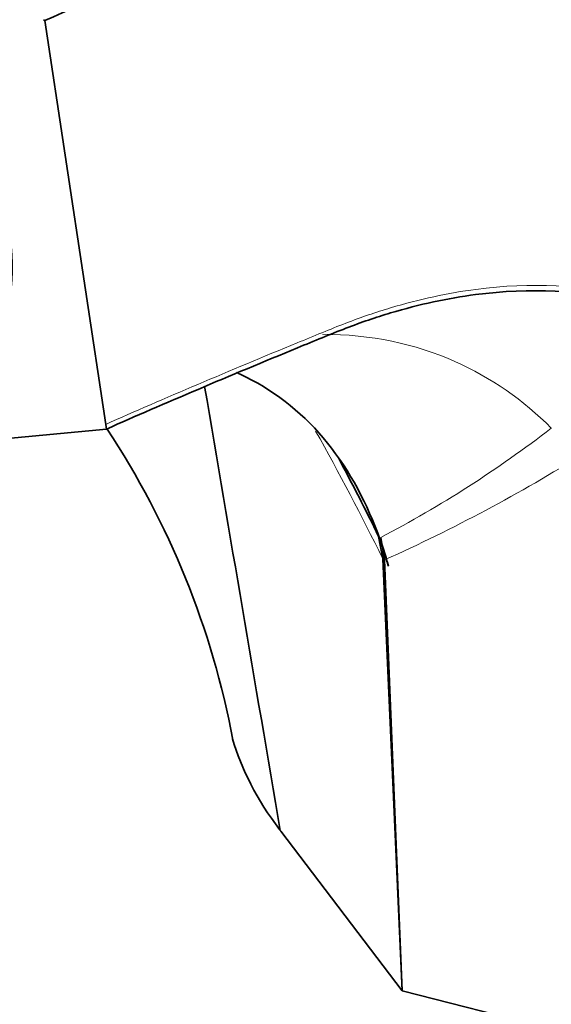
# Model space of a CAD drawing. Units: millimetres. Extents: x 0 to 1478, y 0 to 1758.
# Drawn here: x 359 to 382, y 549 to 591 of the extents above; entities that cross this region are included whole.
import ezdxf
from ezdxf import colors
from ezdxf.entities.mleader import LeaderData, LeaderLine
from ezdxf.math import Vec2, Vec3

# ---------------------------------------------------------------- set-up
doc = ezdxf.new("R2010")
doc.units = ezdxf.units.MM
doc.layers.add('DV5_Défaut', color=7, linetype='Continuous')
doc.layers.add('Défaut', color=7, linetype='Continuous')

# ---------------------------------------------------------------- blocks, each defined once
blk = doc.blocks.new('_DOT')
at = {"color": 0}
blk.add_line((0, 0), (-1, 0), dxfattribs=at)
at = {"color": 0, "const_width": 0.333}
blk.add_lwpolyline([(-0.1665, 0, 1), (0.1665, 0, 1)], format="xyb", close=True, dxfattribs=at)
blk = doc.blocks.new('SE4')
at = {"layer": 'DV5_Défaut', "color": 7, "linetype": 'Continuous', "lineweight": 35}
for p, q in [((359.791, 591.396), (359.728, 591.433)), ((362.412, 574.029), (359.791, 591.396)), ((356.615, 573.266), (362.443, 573.825)), ((362.443, 573.825), (362.412, 574.029)), ((374.163, 569.212), (374.338, 568.249)), ((374.421, 568.201), (374.25, 569.162)), ((375.171, 549.665), (374.338, 568.249)), ((375.171, 549.665), (374.421, 568.201)), ((369.925, 556.565), (369.951, 556.531)), ((369.951, 556.531), (375.171, 549.665)), ((375.171, 549.665), (387.123, 546.636))]:
    blk.add_line(p, q, dxfattribs=at)
for centre, radius, start, end in [((332.234, 553.793), 36.267, 10.5925, 33.5313), ((271.685, 518.721), 114.241, 26.22959, 28.11679)]:
    blk.add_arc(centre, radius, start, end, dxfattribs=at)
at = {"layer": 'DV5_Défaut', "color": 7, "linetype": 'Continuous', "lineweight": 18}
for centre, radius, start, end in [((351.082, 613.458), 49.989, 297.6107, 307.6225), ((381.601, 573.868), 0.00514, 225.4829, 248.7517), ((267.735, 515.662), 118.868, 26.25689, 29.2485), ((344.921, 633.923), 72.039, 294.17325, 301.90792)]:
    blk.add_arc(centre, radius, start, end, dxfattribs=at)
at = {"layer": 'DV5_Défaut', "color": 7, "linetype": 'Continuous', "lineweight": 35}
for centre, major_axis, ratio, start_param, end_param in [((349.892, 585.693), (6, -10.392), 0.57735, 0, 3.507432), ((392.318, 559.565), (24.656, -4.737), 0.547822, 3.412913, 3.6874)]:
    blk.add_ellipse(centre, major_axis=major_axis, ratio=ratio, start_param=start_param, end_param=end_param, dxfattribs=at)
for points, knots in [([(399.238, 595.823), (398.809, 596.142), (395.952, 598.095), (389.835, 600.305), (381.493, 599.945), (375.354, 598.191), (372.217, 596.946), (370.591, 596.213), (367.026, 594.626), (363.791, 593.181), (359.791, 591.396)], [0, 0, 0, 0, 0.043603, 0.282702, 0.521801, 0.641351, 0.701126, 0.731013, 0.760901, 1, 1, 1, 1]), ([(388.305, 577.92), (387.258, 578.502), (384.229, 579.718), (379.599, 579.978), (375.313, 579.061), (373.1, 578.309), (371.744, 577.762), (368.134, 576.279), (364.889, 574.916), (362.443, 573.825)], [0, 0, 0, 0, 0.165001, 0.443334, 0.5825, 0.652084, 0.686875, 0.721667, 1, 1, 1, 1]), ([(374.586, 567.944), (374.449, 568.423), (373.775, 570.469), (371.99, 573.673), (369.529, 575.59), (368.09, 576.236), (368.034, 576.26)], [0, 0, 0, 0, 0.127589, 0.555229, 0.982869, 1, 1, 1, 1])]:
    blk.add_open_spline(points, degree=3, knots=knots, dxfattribs=at)
at = {"layer": 'DV5_Défaut', "color": 7, "linetype": 'Continuous', "lineweight": 18}
for points, knots in [([(388.346, 578.178), (387.304, 578.75), (384.267, 579.955), (379.625, 580.208), (375.315, 579.282), (373.092, 578.525), (371.732, 577.975), (368.122, 576.492), (364.876, 575.128), (362.412, 574.029)], [0, 0, 0, 0, 0.163099, 0.442066, 0.581549, 0.651291, 0.686162, 0.721033, 1, 1, 1, 1]), ([(381.598, 573.864), (380.396, 575.066), (377.463, 577.123), (373.831, 577.904), (371.742, 577.901)], [0, 0, 0, 0, 0.476107, 1, 1, 1, 1])]:
    blk.add_open_spline(points, degree=3, knots=knots, dxfattribs=at)
at = {"layer": 'DV5_Défaut', "color": 7, "linetype": 'Continuous', "lineweight": 35}
for points, degree in [([(369.925, 556.565), (368.84, 562.927), (367.755, 569.289), (366.67, 575.651)], 3), ([(374.577, 567.932), (374.452, 568.371), (374.314, 568.798), (374.163, 569.212)], 3), ([(369.897, 556.602), (369.911, 556.584), (369.925, 556.565)], 2)]:
    blk.add_open_spline(points, degree=degree, dxfattribs=at)

msp = doc.modelspace()

# ---------------------------------------------------------------- block references
at = {"layer": 'Défaut'}
msp.add_blockref('SE4', (0, 0), dxfattribs=at)

# ---------------------------------------------------------------- leaders
at = {"layer": 'Défaut', "color": 7, "linetype": 'Continuous', "lineweight": 18}
ml = msp.add_multileader_mtext('Standard', dxfattribs=at)
ml.set_content('{\\pxsm0.9;\\fSolid Edge ISO|b1||i0||c0|p34;\\W1.;07/04/2021\\P}', color=256)
ml.set_leader_properties()
ml.set_arrow_properties(name='DOT')
ml.build(insert=Vec2(0, 0))
ml.multileader.update_dxf_attribs({"leader_type": 0, "dogleg_length": 0, "arrow_head_size": 12})
ctx = ml.context
ctx.base_point, ctx.char_height, ctx.arrow_head_size, ctx.landing_gap_size = Vec3(1390.407, 1750.708), 12, 12, 4.2
notes = []
notes.append((ctx, [(0, (0, 0, 0), (0, 0), (1, 0), 1, [])]))
ctx.mtext.insert = Vec3(1392.407, 1756.828)
for ctx, leaders in notes:
    for number, flags, end, landing, length, lines in leaders:
        leader = LeaderData()
        leader.index, (leader.has_last_leader_line, leader.has_dogleg_vector, leader.attachment_direction) = number, flags
        leader.last_leader_point, leader.dogleg_vector, leader.dogleg_length = Vec3(end), Vec3(landing), length
        for number, points, colour, breaks in lines:
            line = LeaderLine()
            line.index, line.vertices, line.color, line.breaks = number, Vec3.list(points), colors.encode_raw_color(colour), breaks
            leader.lines.append(line)
        ctx.leaders.append(leader)

doc.saveas('drawing.dxf')
